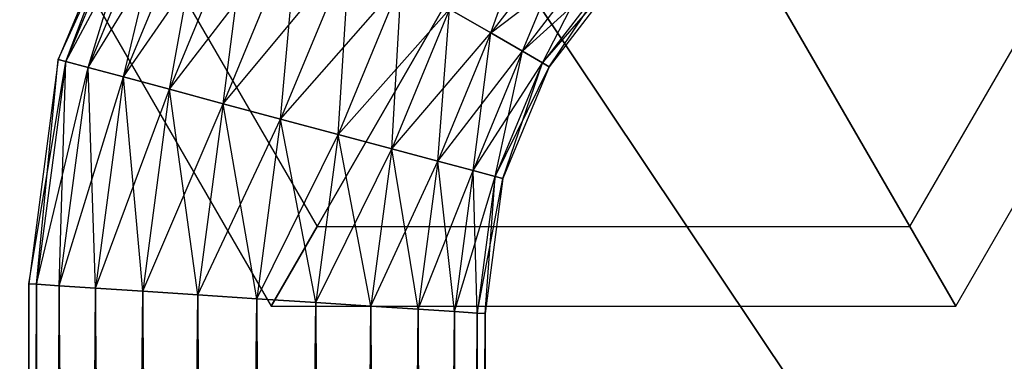
# Model space of a CAD drawing. Extents: x -2538 to 5538, y -3298 to 3298.
# Drawn here: x -81 to -46, y 81 to 93 of the extents above; entities that cross this region are included whole.
import ezdxf

# ---------------------------------------------------------------- set-up
doc = ezdxf.new("R2010")
doc.units = 0

msp = doc.modelspace()

# ---------------------------------------------------------------- linework, layer by layer
at = {"color": 0}
for p, q in [((-104.169419, 155.900552, 3011.841632), (-20.559467, 30.769417, 3150)), ((-20.018604, 29.959959, 3147.5), (-103.230128, 154.494805, 3010)), ((-84, 103.923048, 1590.936906), (-72, 83.138439, 1590.936906)), ((-80.78461, 103.923048, 1578.936906), (-70.392305, 85.923048, 1578.936906)), ((-80.78461, 103.923048, 1602.936906), (-70.392305, 85.923048, 1602.936906)), ((-49.607695, 85.923048, 1578.936906), (-39.21539, 103.923048, 1578.936906)), ((-49.607695, 85.923048, 1602.936906), (-39.21539, 103.923048, 1602.936906)), ((-48, 83.138439, 1590.936906), (-36, 103.923048, 1590.936906)), ((-76.225393, 99.604892, 1590.936906), (-79.464301, 91.785477, 1590.936906)), ((-79.464301, 91.785477, 1590.936906), (-75.987283, 99.467419, 1588.866354)), ((-79.198724, 91.714316, 1593.007458), (-76.225393, 99.604892, 1590.936906)), ((-75.987283, 99.467419, 1593.007458), (-79.198724, 91.714316, 1593.007458)), ((-75.987283, 99.467419, 1588.866354), (-79.198724, 91.714316, 1588.866354)), ((-78.420091, 91.505682, 1594.936906), (-75.987283, 99.467419, 1593.007458)), ((-79.198724, 91.714316, 1588.866354), (-75.28918, 99.064369, 1586.936906)), ((-75.28918, 99.064369, 1594.936906), (-78.420091, 91.505682, 1594.936906)), ((-75.28918, 99.064369, 1586.936906), (-78.420091, 91.505682, 1586.936906)), ((-77.181466, 91.173793, 1596.59376), (-75.28918, 99.064369, 1594.936906)), ((-78.420091, 91.505682, 1586.936906), (-74.178659, 98.423209, 1585.280052)), ((-74.178659, 98.423209, 1596.59376), (-77.181466, 91.173793, 1596.59376)), ((-74.178659, 98.423209, 1585.280052), (-77.181466, 91.173793, 1585.280052)), ((-75.567258, 90.741267, 1597.865109), (-74.178659, 98.423209, 1596.59376)), ((-64.296154, 92.717542, 1596.59376), (-62.514534, 97.761075, 1597.865109)), ((-77.181466, 91.173793, 1585.280052), (-72.7314, 97.587634, 1584.008703)), ((-72.7314, 97.587634, 1597.865109), (-75.567258, 90.741267, 1597.865109)), ((-72.7314, 97.587634, 1584.008703), (-75.567258, 90.741267, 1584.008703)), ((-73.687472, 90.23758, 1598.664313), (-72.7314, 97.587634, 1597.865109)), ((-75.567258, 90.741267, 1584.008703), (-71.04603, 96.614585, 1583.2095)), ((-71.04603, 96.614585, 1598.664313), (-73.687472, 90.23758, 1598.664313)), ((-71.04603, 96.614585, 1583.2095), (-73.687472, 90.23758, 1583.2095)), ((-71.670214, 89.697058, 1598.936906), (-71.04603, 96.614585, 1598.664313)), ((-61.332852, 96.579393, 1596.59376), (-64.296154, 92.717542, 1596.59376)), ((-61.332852, 96.579393, 1585.280052), (-64.296154, 92.717542, 1585.280052)), ((-63.185633, 92.076383, 1594.936906), (-61.332852, 96.579393, 1596.59376)), ((-64.296154, 92.717542, 1585.280052), (-60.426115, 95.672656, 1586.936906)), ((-60.426115, 95.672656, 1594.936906), (-63.185633, 92.076383, 1594.936906)), ((-60.426115, 95.672656, 1586.936906), (-63.185633, 92.076383, 1586.936906)), ((-62.48753, 91.673333, 1593.007458), (-60.426115, 95.672656, 1594.936906)), ((-73.687472, 90.23758, 1583.2095), (-69.237406, 95.570376, 1582.936906)), ((-69.237406, 95.570376, 1598.936906), (-71.670214, 89.697058, 1598.936906)), ((-69.237406, 95.570376, 1582.936906), (-71.670214, 89.697058, 1582.936906)), ((-69.652957, 89.156535, 1598.664313), (-69.237406, 95.570376, 1598.936906)), ((-63.185633, 92.076383, 1586.936906), (-59.856117, 95.102657, 1588.866354)), ((-59.856117, 95.102657, 1593.007458), (-62.48753, 91.673333, 1593.007458)), ((-59.856117, 95.102657, 1588.866354), (-62.48753, 91.673333, 1588.866354)), ((-62.24942, 91.53586, 1590.936906), (-59.856117, 95.102657, 1593.007458)), ((-62.48753, 91.673333, 1588.866354), (-59.661701, 94.908241, 1590.936906)), ((-59.661701, 94.908241, 1590.936906), (-62.24942, 91.53586, 1590.936906)), ((-71.670214, 89.697058, 1582.936906), (-67.428782, 94.526166, 1583.2095)), ((-67.428782, 94.526166, 1598.664313), (-69.652957, 89.156535, 1598.664313)), ((-67.428782, 94.526166, 1583.2095), (-69.652957, 89.156535, 1583.2095)), ((-67.773171, 88.652848, 1597.865109), (-67.428782, 94.526166, 1598.664313)), ((-69.652957, 89.156535, 1583.2095), (-65.743413, 93.553118, 1584.008703)), ((-65.743413, 93.553118, 1597.865109), (-67.773171, 88.652848, 1597.865109)), ((-65.743413, 93.553118, 1584.008703), (-67.773171, 88.652848, 1584.008703)), ((-66.158963, 88.220322, 1596.59376), (-65.743413, 93.553118, 1597.865109)), ((-65.743413, 93.553118, 1597.865109), (-64.296154, 92.717542, 1596.59376)), ((-64.296154, 92.717542, 1585.280052), (-65.743413, 93.553118, 1584.008703)), ((-66, 93.530744, 1570.152296), (-70.392305, 85.923048, 1578.936906)), ((-70.392305, 85.923048, 1602.936906), (-66, 93.530744, 1611.721516)), ((-54, 93.530744, 1570.152296), (-49.607695, 85.923048, 1578.936906)), ((-49.607695, 85.923048, 1602.936906), (-54, 93.530744, 1611.721516)), ((-67.773171, 88.652848, 1584.008703), (-64.296154, 92.717542, 1585.280052)), ((-64.296154, 92.717542, 1596.59376), (-66.158963, 88.220322, 1596.59376)), ((-64.296154, 92.717542, 1585.280052), (-66.158963, 88.220322, 1585.280052)), ((-64.920338, 87.888434, 1594.936906), (-64.296154, 92.717542, 1596.59376)), ((-64.296154, 92.717542, 1596.59376), (-63.185633, 92.076383, 1594.936906)), ((-63.185633, 92.076383, 1586.936906), (-64.296154, 92.717542, 1585.280052)), ((-66.158963, 88.220322, 1585.280052), (-63.185633, 92.076383, 1586.936906)), ((-63.185633, 92.076383, 1594.936906), (-64.920338, 87.888434, 1594.936906)), ((-63.185633, 92.076383, 1586.936906), (-64.920338, 87.888434, 1586.936906)), ((-64.141705, 87.6798, 1593.007458), (-63.185633, 92.076383, 1594.936906)), ((-63.185633, 92.076383, 1594.936906), (-62.48753, 91.673333, 1593.007458)), ((-62.48753, 91.673333, 1588.866354), (-63.185633, 92.076383, 1586.936906)), ((-79.464301, 91.785477, 1590.936906), (-80.5, 83.918559, 1590.936906)), ((-80.5, 83.918559, 1590.936906), (-79.198724, 91.714316, 1588.866354)), ((-80.227407, 83.900692, 1593.007458), (-79.464301, 91.785477, 1590.936906)), ((-79.198724, 91.714316, 1593.007458), (-80.227407, 83.900692, 1593.007458)), ((-79.198724, 91.714316, 1588.866354), (-80.227407, 83.900692, 1588.866354)), ((-80.227407, 83.900692, 1588.866354), (-78.420091, 91.505682, 1586.936906)), ((-79.198724, 91.714316, 1588.866354), (-79.464301, 91.785477, 1590.936906)), ((-79.464301, 91.785477, 1590.936906), (-79.198724, 91.714316, 1593.007458)), ((-79.428203, 83.848309, 1594.936906), (-79.198724, 91.714316, 1593.007458)), ((-78.420091, 91.505682, 1594.936906), (-79.428203, 83.848309, 1594.936906)), ((-78.420091, 91.505682, 1586.936906), (-79.428203, 83.848309, 1586.936906)), ((-79.198724, 91.714316, 1593.007458), (-78.420091, 91.505682, 1594.936906)), ((-78.420091, 91.505682, 1586.936906), (-79.198724, 91.714316, 1588.866354)), ((-78.420091, 91.505682, 1594.936906), (-77.181466, 91.173793, 1596.59376)), ((-77.181466, 91.173793, 1585.280052), (-78.420091, 91.505682, 1586.936906)), ((-78.156854, 83.764981, 1596.59376), (-78.420091, 91.505682, 1594.936906)), ((-64.920338, 87.888434, 1586.936906), (-62.48753, 91.673333, 1588.866354)), ((-62.48753, 91.673333, 1593.007458), (-64.141705, 87.6798, 1593.007458)), ((-62.48753, 91.673333, 1588.866354), (-64.141705, 87.6798, 1588.866354)), ((-64.141705, 87.6798, 1588.866354), (-62.24942, 91.53586, 1590.936906)), ((-63.876128, 87.608639, 1590.936906), (-62.48753, 91.673333, 1593.007458)), ((-62.24942, 91.53586, 1590.936906), (-63.876128, 87.608639, 1590.936906)), ((-62.48753, 91.673333, 1593.007458), (-62.24942, 91.53586, 1590.936906)), ((-62.24942, 91.53586, 1590.936906), (-62.48753, 91.673333, 1588.866354)), ((-79.428203, 83.848309, 1586.936906), (-77.181466, 91.173793, 1585.280052)), ((-77.181466, 91.173793, 1596.59376), (-78.156854, 83.764981, 1596.59376)), ((-77.181466, 91.173793, 1585.280052), (-78.156854, 83.764981, 1585.280052)), ((-77.181466, 91.173793, 1596.59376), (-75.567258, 90.741267, 1597.865109)), ((-75.567258, 90.741267, 1584.008703), (-77.181466, 91.173793, 1585.280052)), ((-76.5, 83.656385, 1597.865109), (-77.181466, 91.173793, 1596.59376)), ((-78.156854, 83.764981, 1585.280052), (-75.567258, 90.741267, 1584.008703)), ((-75.567258, 90.741267, 1597.865109), (-76.5, 83.656385, 1597.865109)), ((-75.567258, 90.741267, 1584.008703), (-76.5, 83.656385, 1584.008703)), ((-75.567258, 90.741267, 1597.865109), (-73.687472, 90.23758, 1598.664313)), ((-73.687472, 90.23758, 1583.2095), (-75.567258, 90.741267, 1584.008703)), ((-74.570552, 83.529922, 1598.664313), (-75.567258, 90.741267, 1597.865109)), ((-76.5, 83.656385, 1584.008703), (-73.687472, 90.23758, 1583.2095)), ((-73.687472, 90.23758, 1598.664313), (-74.570552, 83.529922, 1598.664313)), ((-73.687472, 90.23758, 1583.2095), (-74.570552, 83.529922, 1583.2095)), ((-73.687472, 90.23758, 1598.664313), (-71.670214, 89.697058, 1598.936906)), ((-71.670214, 89.697058, 1582.936906), (-73.687472, 90.23758, 1583.2095)), ((-72.5, 83.394211, 1598.936906), (-73.687472, 90.23758, 1598.664313)), ((-74.570552, 83.529922, 1583.2095), (-71.670214, 89.697058, 1582.936906)), ((-71.670214, 89.697058, 1598.936906), (-72.5, 83.394211, 1598.936906)), ((-71.670214, 89.697058, 1582.936906), (-72.5, 83.394211, 1582.936906)), ((-71.670214, 89.697058, 1598.936906), (-69.652957, 89.156535, 1598.664313)), ((-69.652957, 89.156535, 1583.2095), (-71.670214, 89.697058, 1582.936906)), ((-70.429448, 83.2585, 1598.664313), (-71.670214, 89.697058, 1598.936906)), ((-72.5, 83.394211, 1582.936906), (-69.652957, 89.156535, 1583.2095)), ((-69.652957, 89.156535, 1598.664313), (-70.429448, 83.2585, 1598.664313)), ((-69.652957, 89.156535, 1583.2095), (-70.429448, 83.2585, 1583.2095)), ((-69.652957, 89.156535, 1598.664313), (-67.773171, 88.652848, 1597.865109)), ((-67.773171, 88.652848, 1584.008703), (-69.652957, 89.156535, 1583.2095)), ((-68.5, 83.132037, 1597.865109), (-69.652957, 89.156535, 1598.664313)), ((-70.429448, 83.2585, 1583.2095), (-67.773171, 88.652848, 1584.008703)), ((-67.773171, 88.652848, 1597.865109), (-68.5, 83.132037, 1597.865109)), ((-67.773171, 88.652848, 1584.008703), (-68.5, 83.132037, 1584.008703)), ((-67.773171, 88.652848, 1597.865109), (-66.158963, 88.220322, 1596.59376)), ((-66.158963, 88.220322, 1585.280052), (-67.773171, 88.652848, 1584.008703)), ((-66.843146, 83.023441, 1596.59376), (-67.773171, 88.652848, 1597.865109)), ((-68.5, 83.132037, 1584.008703), (-66.158963, 88.220322, 1585.280052)), ((-66.158963, 88.220322, 1596.59376), (-66.843146, 83.023441, 1596.59376)), ((-66.158963, 88.220322, 1585.280052), (-66.843146, 83.023441, 1585.280052)), ((-66.158963, 88.220322, 1596.59376), (-64.920338, 87.888434, 1594.936906)), ((-64.920338, 87.888434, 1586.936906), (-66.158963, 88.220322, 1585.280052)), ((-65.571797, 82.940112, 1594.936906), (-66.158963, 88.220322, 1596.59376)), ((-66.843146, 83.023441, 1585.280052), (-64.920338, 87.888434, 1586.936906)), ((-64.920338, 87.888434, 1594.936906), (-65.571797, 82.940112, 1594.936906)), ((-64.920338, 87.888434, 1586.936906), (-65.571797, 82.940112, 1586.936906)), ((-65.571797, 82.940112, 1586.936906), (-64.141705, 87.6798, 1588.866354)), ((-64.920338, 87.888434, 1594.936906), (-64.141705, 87.6798, 1593.007458)), ((-64.141705, 87.6798, 1588.866354), (-64.920338, 87.888434, 1586.936906)), ((-64.772593, 82.88773, 1593.007458), (-64.920338, 87.888434, 1594.936906)), ((-64.141705, 87.6798, 1593.007458), (-64.772593, 82.88773, 1593.007458)), ((-64.141705, 87.6798, 1588.866354), (-64.772593, 82.88773, 1588.866354)), ((-64.5, 82.869863, 1590.936906), (-64.141705, 87.6798, 1593.007458)), ((-64.141705, 87.6798, 1593.007458), (-63.876128, 87.608639, 1590.936906)), ((-63.876128, 87.608639, 1590.936906), (-64.141705, 87.6798, 1588.866354)), ((-64.772593, 82.88773, 1588.866354), (-63.876128, 87.608639, 1590.936906)), ((-63.876128, 87.608639, 1590.936906), (-64.5, 82.869863, 1590.936906)), ((-70.392305, 85.923048, 1578.936906), (-72, 83.138439, 1590.936906)), ((-72, 83.138439, 1590.936906), (-70.392305, 85.923048, 1602.936906)), ((-70.392305, 85.923048, 1578.936906), (-49.607695, 85.923048, 1578.936906)), ((-70.392305, 85.923048, 1602.936906), (-49.607695, 85.923048, 1602.936906)), ((-49.607695, 85.923048, 1578.936906), (-48, 83.138439, 1590.936906)), ((-48, 83.138439, 1590.936906), (-49.607695, 85.923048, 1602.936906)), ((-80.227407, 83.900692, 1588.866354), (-80.5, 83.918559, 1590.936906)), ((-80.5, 83.918559, 1590.936906), (-80.227407, 83.900692, 1593.007458)), ((-80.5, 83.918559, 1590.936906), (-80.5, -84.473372, 1590.936906)), ((-80.227407, -84.455506, 1593.007458), (-80.5, 83.918559, 1590.936906)), ((-80.5, -84.473372, 1590.936906), (-80.227407, 83.900692, 1588.866354)), ((-80.227407, 83.900692, 1593.007458), (-79.428203, 83.848309, 1594.936906)), ((-79.428203, 83.848309, 1586.936906), (-80.227407, 83.900692, 1588.866354)), ((-80.227407, 83.900692, 1593.007458), (-80.227407, -84.455506, 1593.007458)), ((-79.428203, -84.403123, 1594.936906), (-80.227407, 83.900692, 1593.007458)), ((-80.227407, 83.900692, 1588.866354), (-80.227407, -84.455506, 1588.866354)), ((-80.227407, -84.455506, 1588.866354), (-79.428203, 83.848309, 1586.936906)), ((-79.428203, 83.848309, 1594.936906), (-78.156854, 83.764981, 1596.59376)), ((-78.156854, 83.764981, 1585.280052), (-79.428203, 83.848309, 1586.936906)), ((-79.428203, 83.848309, 1594.936906), (-79.428203, -84.403123, 1594.936906)), ((-78.156854, -84.319795, 1596.59376), (-79.428203, 83.848309, 1594.936906)), ((-79.428203, 83.848309, 1586.936906), (-79.428203, -84.403123, 1586.936906)), ((-79.428203, -84.403123, 1586.936906), (-78.156854, 83.764981, 1585.280052)), ((-78.156854, 83.764981, 1596.59376), (-76.5, 83.656385, 1597.865109)), ((-76.5, 83.656385, 1584.008703), (-78.156854, 83.764981, 1585.280052)), ((-78.156854, 83.764981, 1596.59376), (-78.156854, -84.319795, 1596.59376)), ((-76.5, -84.211199, 1597.865109), (-78.156854, 83.764981, 1596.59376)), ((-78.156854, 83.764981, 1585.280052), (-78.156854, -84.319795, 1585.280052)), ((-78.156854, -84.319795, 1585.280052), (-76.5, 83.656385, 1584.008703)), ((-76.5, 83.656385, 1597.865109), (-74.570552, 83.529922, 1598.664313)), ((-74.570552, 83.529922, 1583.2095), (-76.5, 83.656385, 1584.008703)), ((-76.5, 83.656385, 1597.865109), (-76.5, -84.211199, 1597.865109)), ((-74.570552, -84.084736, 1598.664313), (-76.5, 83.656385, 1597.865109)), ((-76.5, 83.656385, 1584.008703), (-76.5, -84.211199, 1584.008703)), ((-76.5, -84.211199, 1584.008703), (-74.570552, 83.529922, 1583.2095)), ((-74.570552, 83.529922, 1598.664313), (-72.5, 83.394211, 1598.936906)), ((-72.5, 83.394211, 1582.936906), (-74.570552, 83.529922, 1583.2095)), ((-74.570552, 83.529922, 1598.664313), (-74.570552, -84.084736, 1598.664313)), ((-72.5, -83.949025, 1598.936906), (-74.570552, 83.529922, 1598.664313)), ((-74.570552, 83.529922, 1583.2095), (-74.570552, -84.084736, 1583.2095)), ((-74.570552, -84.084736, 1583.2095), (-72.5, 83.394211, 1582.936906)), ((-72.5, 83.394211, 1598.936906), (-70.429448, 83.2585, 1598.664313)), ((-70.429448, 83.2585, 1583.2095), (-72.5, 83.394211, 1582.936906)), ((-72.5, 83.394211, 1598.936906), (-72.5, -83.949025, 1598.936906)), ((-70.429448, -83.813314, 1598.664313), (-72.5, 83.394211, 1598.936906)), ((-72.5, 83.394211, 1582.936906), (-72.5, -83.949025, 1582.936906)), ((-72.5, -83.949025, 1582.936906), (-70.429448, 83.2585, 1583.2095)), ((-70.429448, 83.2585, 1598.664313), (-68.5, 83.132037, 1597.865109)), ((-68.5, 83.132037, 1584.008703), (-70.429448, 83.2585, 1583.2095)), ((-70.429448, 83.2585, 1598.664313), (-70.429448, -83.813314, 1598.664313)), ((-68.5, -83.686851, 1597.865109), (-70.429448, 83.2585, 1598.664313)), ((-70.429448, 83.2585, 1583.2095), (-70.429448, -83.813314, 1583.2095)), ((-72, 83.138439, 1590.936906), (-48, 83.138439, 1590.936906)), ((-70.429448, -83.813314, 1583.2095), (-68.5, 83.132037, 1584.008703)), ((-68.5, 83.132037, 1597.865109), (-66.843146, 83.023441, 1596.59376)), ((-66.843146, 83.023441, 1585.280052), (-68.5, 83.132037, 1584.008703)), ((-68.5, 83.132037, 1597.865109), (-68.5, -83.686851, 1597.865109)), ((-66.843146, -83.578255, 1596.59376), (-68.5, 83.132037, 1597.865109)), ((-68.5, 83.132037, 1584.008703), (-68.5, -83.686851, 1584.008703)), ((-68.5, -83.686851, 1584.008703), (-66.843146, 83.023441, 1585.280052)), ((-66.843146, 83.023441, 1596.59376), (-65.571797, 82.940112, 1594.936906)), ((-65.571797, 82.940112, 1586.936906), (-66.843146, 83.023441, 1585.280052)), ((-66.843146, 83.023441, 1596.59376), (-66.843146, -83.578255, 1596.59376)), ((-65.571797, -83.494926, 1594.936906), (-66.843146, 83.023441, 1596.59376)), ((-66.843146, 83.023441, 1585.280052), (-66.843146, -83.578255, 1585.280052)), ((-66.843146, -83.578255, 1585.280052), (-65.571797, 82.940112, 1586.936906)), ((-65.571797, 82.940112, 1594.936906), (-64.772593, 82.88773, 1593.007458)), ((-64.772593, 82.88773, 1588.866354), (-65.571797, 82.940112, 1586.936906)), ((-65.571797, 82.940112, 1594.936906), (-65.571797, -83.494926, 1594.936906)), ((-64.772593, -83.442544, 1593.007458), (-65.571797, 82.940112, 1594.936906)), ((-65.571797, 82.940112, 1586.936906), (-65.571797, -83.494926, 1586.936906)), ((-65.571797, -83.494926, 1586.936906), (-64.772593, 82.88773, 1588.866354)), ((-64.772593, 82.88773, 1593.007458), (-64.5, 82.869863, 1590.936906)), ((-64.5, 82.869863, 1590.936906), (-64.772593, 82.88773, 1588.866354)), ((-64.772593, 82.88773, 1593.007458), (-64.772593, -83.442544, 1593.007458)), ((-64.5, -83.424677, 1590.936906), (-64.772593, 82.88773, 1593.007458)), ((-64.772593, 82.88773, 1588.866354), (-64.772593, -83.442544, 1588.866354)), ((-64.772593, -83.442544, 1588.866354), (-64.5, 82.869863, 1590.936906)), ((-64.5, 82.869863, 1590.936906), (-64.5, -83.424677, 1590.936906))]:
    msp.add_line(p, q, dxfattribs=at)

doc.saveas('drawing.dxf')
